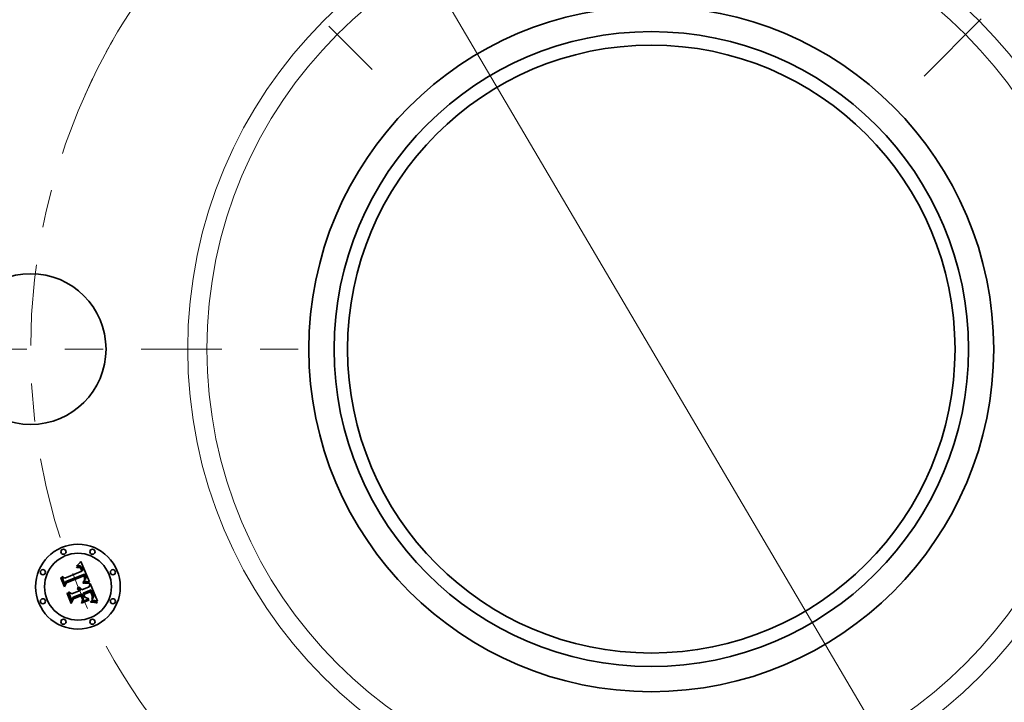
# Model space of a CAD drawing. Extents: x 0 to 10.8, y 0 to 8.3.
# Drawn here: x 1.8 to 4.4, y 4.8 to 6.6 of the extents above; entities that cross this region are included whole.
import ezdxf

# ---------------------------------------------------------------- set-up
doc = ezdxf.new("R2010")
doc.units = 0
doc.header["$MEASUREMENT"] = 0
doc.linetypes.add('DASHDOT', pattern=[18.5, 12, -3, 0.5, -3])
doc.layers.get('0').update_dxf_attribs({"lineweight": 13})

# ---------------------------------------------------------------- blocks, each defined once
blk = doc.blocks.new('BLOCK10')
at = {"color": 7, "lineweight": 13, "ltscale": 0.03937}
blk.add_line((-1.6154, 2.7398), (1.6154, -2.7398), dxfattribs=at)
for start, end in [(117.75918, 151.4179), (208.58211, 303.29051)]:
    blk.add_arc((0, 0), 3.625, start, end, dxfattribs=at)
blk = doc.blocks.new('BLOCK11')
at = {"color": 7, "linetype": 'DASHDOT', "lineweight": 13, "ltscale": 0.03937}
blk.add_line((-5.2584, 0), (-1.9916, 0), dxfattribs=at)
blk.add_arc((0, 0), 3.625, 154.18356, 205.81644, dxfattribs=at)
blk = doc.blocks.new('BLOCK12')
at = {"color": 7, "linetype": 'DASHDOT', "lineweight": 13, "ltscale": 0.03937}
blk.add_line((-3.4953, 3.4953), (-1.6312, 1.6312), dxfattribs=at)
blk.add_arc((0, 0), 3.625, 114.16633, 155.83366, dxfattribs=at)
blk = doc.blocks.new('BLOCK14')
at = {"color": 7, "linetype": 'DASHDOT', "lineweight": 13, "ltscale": 0.03937}
blk.add_line((3.5378, 3.5378), (1.5888, 1.5888), dxfattribs=at)
blk.add_arc((0, 0), 3.625, 23.21723, 66.78277, dxfattribs=at)

msp = doc.modelspace()

# ---------------------------------------------------------------- linework, layer by layer
at = {"color": 7, "lineweight": 35, "ltscale": 2.77873e-05}
msp.add_line((1.98, 5.1568), (1.9811, 5.1571), dxfattribs=at)
at = {"color": 7, "lineweight": 35, "ltscale": 3.16406e-05}
msp.add_line((1.9805, 5.1556), (1.98, 5.1568), dxfattribs=at)
at = {"color": 7, "lineweight": 35, "ltscale": 2.41979e-05}
msp.add_line((1.9814, 5.1559), (1.9805, 5.1556), dxfattribs=at)
at = {"color": 7, "lineweight": 35, "ltscale": 4.27545e-05}
msp.add_line((1.9806, 5.1597), (1.9814, 5.1612), dxfattribs=at)
at = {"color": 7, "lineweight": 35, "ltscale": 2.96041e-05}
msp.add_line((1.9817, 5.1601), (1.9806, 5.1597), dxfattribs=at)
at = {"color": 7, "lineweight": 35, "ltscale": 2.62038e-05}
msp.add_line((1.9811, 5.1571), (1.9821, 5.1573), dxfattribs=at)
at = {"color": 7, "lineweight": 35, "ltscale": 3.70533e-05}
msp.add_line((1.9814, 5.1612), (1.9825, 5.1621), dxfattribs=at)
at = {"color": 7, "lineweight": 35, "ltscale": 2.281e-05}
msp.add_line((1.9823, 5.1561), (1.9814, 5.1559), dxfattribs=at)
at = {"color": 7, "lineweight": 35, "ltscale": 2.79745e-05}
msp.add_line((1.9828, 5.1604), (1.9817, 5.1601), dxfattribs=at)
at = {"color": 7, "lineweight": 35, "ltscale": 2.46662e-05}
msp.add_line((1.9821, 5.1573), (1.9831, 5.1575), dxfattribs=at)
at = {"color": 7, "lineweight": 35, "ltscale": 2.14721e-05}
msp.add_line((1.9832, 5.1563), (1.9823, 5.1561), dxfattribs=at)
at = {"color": 7, "lineweight": 35, "ltscale": 3.81782e-05}
msp.add_line((1.9825, 5.1621), (1.9837, 5.1632), dxfattribs=at)
at = {"color": 7, "lineweight": 35, "ltscale": 2.64005e-05}
msp.add_line((1.9838, 5.1606), (1.9828, 5.1604), dxfattribs=at)
at = {"color": 7, "lineweight": 35, "ltscale": 2.32045e-05}
msp.add_line((1.9831, 5.1575), (1.984, 5.1576), dxfattribs=at)
at = {"color": 7, "lineweight": 35, "ltscale": 2.01981e-05}
msp.add_line((1.984, 5.1564), (1.9832, 5.1563), dxfattribs=at)
at = {"color": 7, "lineweight": 35, "ltscale": 3.93083e-05}
msp.add_line((1.9837, 5.1632), (1.9848, 5.1643), dxfattribs=at)
at = {"color": 7, "lineweight": 35, "ltscale": 2.49345e-05}
msp.add_line((1.9848, 5.1607), (1.9838, 5.1606), dxfattribs=at)
at = {"color": 7, "lineweight": 35, "ltscale": 2.18203e-05}
msp.add_line((1.984, 5.1576), (1.9849, 5.1577), dxfattribs=at)
at = {"color": 7, "lineweight": 35, "ltscale": 1.90089e-05}
msp.add_line((1.9847, 5.1565), (1.984, 5.1564), dxfattribs=at)
at = {"color": 7, "lineweight": 35, "ltscale": 3.47515e-05}
msp.add_line((1.9861, 5.1564), (1.9847, 5.1565), dxfattribs=at)
at = {"color": 7, "lineweight": 35, "ltscale": 4.04598e-05}
msp.add_line((1.9848, 5.1643), (1.9859, 5.1654), dxfattribs=at)
at = {"color": 7, "lineweight": 35, "ltscale": 2.35583e-05}
msp.add_line((1.9857, 5.1608), (1.9848, 5.1607), dxfattribs=at)
at = {"color": 7, "lineweight": 35, "ltscale": 2.05201e-05}
msp.add_line((1.9849, 5.1577), (1.9857, 5.1577), dxfattribs=at)
at = {"color": 7, "lineweight": 35, "ltscale": 2.23019e-05}
msp.add_line((1.9866, 5.1608), (1.9857, 5.1608), dxfattribs=at)
at = {"color": 7, "lineweight": 35, "ltscale": 1.93353e-05}
msp.add_line((1.9857, 5.1577), (1.9865, 5.1576), dxfattribs=at)
at = {"color": 7, "lineweight": 35, "ltscale": 4.16256e-05}
msp.add_line((1.9859, 5.1654), (1.9871, 5.1666), dxfattribs=at)
at = {"color": 7, "lineweight": 35, "ltscale": 3.12166e-05}
msp.add_line((1.9873, 5.1562), (1.9861, 5.1564), dxfattribs=at)
at = {"color": 7, "lineweight": 35, "ltscale": 1.83078e-05}
msp.add_line((1.9865, 5.1576), (1.9872, 5.1575), dxfattribs=at)
at = {"color": 7, "lineweight": 35, "ltscale": 2.12214e-05}
msp.add_line((1.9875, 5.1608), (1.9866, 5.1608), dxfattribs=at)
at = {"color": 7, "lineweight": 35, "ltscale": 4.28198e-05}
msp.add_line((1.9871, 5.1666), (1.9882, 5.1679), dxfattribs=at)
at = {"color": 7, "lineweight": 35, "ltscale": 1.74098e-05}
msp.add_line((1.9872, 5.1575), (1.9879, 5.1573), dxfattribs=at)
at = {"color": 7, "lineweight": 35, "ltscale": 2.93134e-05}
msp.add_line((1.9884, 5.1557), (1.9873, 5.1562), dxfattribs=at)
at = {"color": 7, "lineweight": 35, "ltscale": 2.02737e-05}
msp.add_line((1.9883, 5.1606), (1.9875, 5.1608), dxfattribs=at)
at = {"color": 7, "lineweight": 35, "ltscale": 3.33376e-05}
msp.add_line((1.9879, 5.1573), (1.9891, 5.1568), dxfattribs=at)
at = {"color": 7, "lineweight": 35, "ltscale": 4.40106e-05}
msp.add_line((1.9882, 5.1679), (1.9894, 5.1692), dxfattribs=at)
at = {"color": 7, "lineweight": 35, "ltscale": 1.95513e-05}
msp.add_line((1.989, 5.1604), (1.9883, 5.1606), dxfattribs=at)
at = {"color": 7, "lineweight": 35, "ltscale": 3.1243e-05}
msp.add_line((1.9894, 5.1549), (1.9884, 5.1557), dxfattribs=at)
at = {"color": 7, "lineweight": 35, "ltscale": 1.90346e-05}
msp.add_line((1.9897, 5.1602), (1.989, 5.1604), dxfattribs=at)
at = {"color": 7, "lineweight": 35, "ltscale": 1.7247e-05}
msp.add_line((1.9891, 5.1568), (1.9896, 5.1564), dxfattribs=at)
at = {"color": 7, "lineweight": 35, "ltscale": 4.52049e-05}
msp.add_line((1.9894, 5.1692), (1.9906, 5.1706), dxfattribs=at)
at = {"color": 7, "lineweight": 35, "ltscale": 1.69e-05}
msp.add_line((1.9899, 5.1544), (1.9894, 5.1549), dxfattribs=at)
at = {"color": 7, "lineweight": 35, "ltscale": 1.80556e-05}
msp.add_line((1.9896, 5.1564), (1.9902, 5.1559), dxfattribs=at)
at = {"color": 7, "lineweight": 35, "ltscale": 1.90981e-05}
msp.add_line((1.9904, 5.1598), (1.9897, 5.1602), dxfattribs=at)
at = {"color": 7, "lineweight": 35, "ltscale": 1.79482e-05}
msp.add_line((1.9903, 5.1539), (1.9899, 5.1544), dxfattribs=at)
at = {"color": 7, "lineweight": 35, "ltscale": 1.89818e-05}
msp.add_line((1.9902, 5.1559), (1.9907, 5.1554), dxfattribs=at)
at = {"color": 7, "lineweight": 35, "ltscale": 1.90693e-05}
msp.add_line((1.9908, 5.1533), (1.9903, 5.1539), dxfattribs=at)
at = {"color": 7, "lineweight": 35, "ltscale": 1.97512e-05}
msp.add_line((1.991, 5.1594), (1.9904, 5.1598), dxfattribs=at)
at = {"color": 7, "lineweight": 35, "ltscale": 4.64018e-05}
msp.add_line((1.9906, 5.1706), (1.9918, 5.172), dxfattribs=at)
at = {"color": 7, "lineweight": 35, "ltscale": 2.0071e-05}
msp.add_line((1.9907, 5.1554), (1.9913, 5.1548), dxfattribs=at)
at = {"color": 7, "lineweight": 35, "ltscale": 2.02939e-05}
msp.add_line((1.9912, 5.1526), (1.9908, 5.1533), dxfattribs=at)
at = {"color": 7, "lineweight": 35, "ltscale": 2.06217e-05}
msp.add_line((1.9917, 5.1588), (1.991, 5.1594), dxfattribs=at)
at = {"color": 7, "lineweight": 35, "ltscale": 2.15892e-05}
msp.add_line((1.9916, 5.1518), (1.9912, 5.1526), dxfattribs=at)
at = {"color": 7, "lineweight": 35, "ltscale": 2.12951e-05}
msp.add_line((1.9913, 5.1548), (1.9918, 5.1541), dxfattribs=at)
at = {"color": 7, "lineweight": 35, "ltscale": 2.29464e-05}
msp.add_line((1.992, 5.151), (1.9916, 5.1518), dxfattribs=at)
at = {"color": 7, "lineweight": 35, "ltscale": 2.16519e-05}
msp.add_line((1.9923, 5.1582), (1.9917, 5.1588), dxfattribs=at)
at = {"color": 7, "lineweight": 35, "ltscale": 0.001458}
msp.add_line((1.9918, 5.172), (2.0146, 5.1183), dxfattribs=at)
at = {"color": 7, "lineweight": 35, "ltscale": 2.25998e-05}
msp.add_line((1.9918, 5.1541), (1.9922, 5.1533), dxfattribs=at)
at = {"color": 7, "lineweight": 35, "ltscale": 2.4339e-05}
msp.add_line((1.9924, 5.1501), (1.992, 5.151), dxfattribs=at)
at = {"color": 7, "lineweight": 35, "ltscale": 2.39748e-05}
msp.add_line((1.9922, 5.1533), (1.9927, 5.1525), dxfattribs=at)
at = {"color": 7, "lineweight": 35, "ltscale": 2.28618e-05}
msp.add_line((1.9929, 5.1575), (1.9923, 5.1582), dxfattribs=at)
at = {"color": 7, "lineweight": 35, "ltscale": 8.63919e-05}
msp.add_line((1.9937, 5.1469), (1.9924, 5.1501), dxfattribs=at)
at = {"color": 7, "lineweight": 35, "ltscale": 2.54518e-05}
msp.add_line((1.9927, 5.1525), (1.9932, 5.1516), dxfattribs=at)
at = {"color": 7, "lineweight": 35, "ltscale": 2.41969e-05}
msp.add_line((1.9935, 5.1567), (1.9929, 5.1575), dxfattribs=at)
at = {"color": 7, "lineweight": 35, "ltscale": 2.69551e-05}
msp.add_line((1.9932, 5.1516), (1.9936, 5.1506), dxfattribs=at)
at = {"color": 7, "lineweight": 35, "ltscale": 2.56712e-05}
msp.add_line((1.994, 5.1559), (1.9935, 5.1567), dxfattribs=at)
at = {"color": 7, "lineweight": 35, "ltscale": 7.30114e-05}
msp.add_line((1.9936, 5.1506), (1.9947, 5.1479), dxfattribs=at)
at = {"color": 7, "lineweight": 35, "ltscale": 2.71897e-05}
msp.add_line((1.9945, 5.1549), (1.994, 5.1559), dxfattribs=at)
at = {"color": 7, "lineweight": 35, "ltscale": 2.8835e-05}
msp.add_line((1.995, 5.1539), (1.9945, 5.1549), dxfattribs=at)
at = {"color": 7, "lineweight": 35, "ltscale": 3.05167e-05}
msp.add_line((1.9955, 5.1528), (1.995, 5.1539), dxfattribs=at)
at = {"color": 7, "lineweight": 35, "ltscale": 2.26312e-05}
msp.add_line((1.9959, 5.1519), (1.9955, 5.1528), dxfattribs=at)
at = {"color": 7, "lineweight": 35, "ltscale": 2.31354e-05}
msp.add_line((1.9962, 5.1511), (1.9959, 5.1519), dxfattribs=at)
at = {"color": 7, "lineweight": 35, "ltscale": 2.36537e-05}
msp.add_line((1.9965, 5.1502), (1.9962, 5.1511), dxfattribs=at)
at = {"color": 7, "lineweight": 35, "ltscale": 2.41839e-05}
msp.add_line((1.9968, 5.1492), (1.9965, 5.1502), dxfattribs=at)
at = {"color": 7, "lineweight": 35, "ltscale": 4.31653e-05}
msp.add_line((1.9387, 5.1279), (1.9394, 5.1295), dxfattribs=at)
at = {"color": 7, "lineweight": 35, "ltscale": 0.000621776}
msp.add_line((1.9482, 5.105), (1.9387, 5.1279), dxfattribs=at)
at = {"color": 7, "lineweight": 35, "ltscale": 0.000582846}
msp.add_line((1.9394, 5.1295), (1.9484, 5.1079), dxfattribs=at)
at = {"color": 7, "lineweight": 35, "ltscale": 0.000556065}
msp.add_line((1.9496, 5.1119), (1.9411, 5.1325), dxfattribs=at)
at = {"color": 7, "lineweight": 35, "ltscale": 0.000222002}
msp.add_line((1.9411, 5.1325), (1.949, 5.1284), dxfattribs=at)
at = {"color": 7, "lineweight": 35, "ltscale": 0.001211}
msp.add_line((1.949, 5.1284), (1.9937, 5.1469), dxfattribs=at)
at = {"color": 7, "lineweight": 35, "ltscale": 0.001319}
msp.add_line((2.0013, 5.1389), (1.9523, 5.1193), dxfattribs=at)
at = {"color": 7, "lineweight": 35, "ltscale": 0.001268}
msp.add_line((1.9527, 5.1168), (1.9996, 5.1362), dxfattribs=at)
at = {"color": 7, "lineweight": 35, "ltscale": 0.001224}
msp.add_line((1.9989, 5.1343), (1.9537, 5.1156), dxfattribs=at)
at = {"color": 7, "lineweight": 35, "ltscale": 6.11027e-05}
msp.add_line((1.9947, 5.1479), (1.9971, 5.1483), dxfattribs=at)
at = {"color": 7, "lineweight": 35, "ltscale": 2.47106e-05}
msp.add_line((1.9971, 5.1483), (1.9968, 5.1492), dxfattribs=at)
at = {"color": 7, "lineweight": 35, "ltscale": 1.79622e-05}
msp.add_line((1.9992, 5.1337), (1.9989, 5.1343), dxfattribs=at)
at = {"color": 7, "lineweight": 35, "ltscale": 1.74762e-05}
msp.add_line((1.9995, 5.133), (1.9992, 5.1337), dxfattribs=at)
at = {"color": 7, "lineweight": 35, "ltscale": 1.70133e-05}
msp.add_line((1.9998, 5.1324), (1.9995, 5.133), dxfattribs=at)
at = {"color": 7, "lineweight": 35, "ltscale": 6.57225e-05}
msp.add_line((1.9996, 5.1362), (2.0007, 5.1338), dxfattribs=at)
at = {"color": 7, "lineweight": 35, "ltscale": 2.47462e-05}
msp.add_line((2.0002, 5.1315), (1.9998, 5.1324), dxfattribs=at)
at = {"color": 7, "lineweight": 35, "ltscale": 2.42013e-05}
msp.add_line((2.0005, 5.1306), (2.0002, 5.1315), dxfattribs=at)
at = {"color": 7, "lineweight": 35, "ltscale": 2.36688e-05}
msp.add_line((2.0007, 5.1297), (2.0005, 5.1306), dxfattribs=at)
at = {"color": 7, "lineweight": 35, "ltscale": 2.29171e-05}
msp.add_line((2.0007, 5.1338), (2.001, 5.133), dxfattribs=at)
at = {"color": 7, "lineweight": 35, "ltscale": 2.32411e-05}
msp.add_line((2.0009, 5.1287), (2.0007, 5.1297), dxfattribs=at)
at = {"color": 7, "lineweight": 35, "ltscale": 2.28911e-05}
msp.add_line((2.001, 5.1278), (2.0009, 5.1287), dxfattribs=at)
at = {"color": 7, "lineweight": 35, "ltscale": 2.22844e-05}
msp.add_line((2.0009, 5.1234), (2.001, 5.1243), dxfattribs=at)
at = {"color": 7, "lineweight": 35, "ltscale": 2.15566e-05}
msp.add_line((2.001, 5.133), (2.0013, 5.1322), dxfattribs=at)
at = {"color": 7, "lineweight": 35, "ltscale": 2.2594e-05}
msp.add_line((2.0011, 5.1269), (2.001, 5.1278), dxfattribs=at)
at = {"color": 7, "lineweight": 35, "ltscale": 2.22447e-05}
msp.add_line((2.001, 5.1243), (2.0011, 5.1252), dxfattribs=at)
at = {"color": 7, "lineweight": 35, "ltscale": 2.24033e-05}
msp.add_line((2.0012, 5.126), (2.0011, 5.1269), dxfattribs=at)
at = {"color": 7, "lineweight": 35, "ltscale": 2.22743e-05}
msp.add_line((2.0011, 5.1252), (2.0012, 5.126), dxfattribs=at)
at = {"color": 7, "lineweight": 35, "ltscale": 2.31002e-05}
msp.add_line((2.0018, 5.1245), (2.0012, 5.1238), dxfattribs=at)
at = {"color": 7, "lineweight": 35, "ltscale": 2.19739e-05}
msp.add_line((2.0017, 5.1381), (2.0013, 5.1389), dxfattribs=at)
at = {"color": 7, "lineweight": 35, "ltscale": 2.01878e-05}
msp.add_line((2.0013, 5.1322), (2.0016, 5.1314), dxfattribs=at)
at = {"color": 7, "lineweight": 35, "ltscale": 1.88279e-05}
msp.add_line((2.0016, 5.1314), (2.0018, 5.1307), dxfattribs=at)
at = {"color": 7, "lineweight": 35, "ltscale": 2.19464e-05}
msp.add_line((2.0021, 5.1374), (2.0017, 5.1381), dxfattribs=at)
at = {"color": 7, "lineweight": 35, "ltscale": 1.7515e-05}
msp.add_line((2.0018, 5.1307), (2.002, 5.13), dxfattribs=at)
at = {"color": 7, "lineweight": 35, "ltscale": 2.17928e-05}
msp.add_line((2.0021, 5.1253), (2.0018, 5.1245), dxfattribs=at)
at = {"color": 7, "lineweight": 35, "ltscale": 3.10437e-05}
msp.add_line((2.002, 5.13), (2.0023, 5.1288), dxfattribs=at)
at = {"color": 7, "lineweight": 35, "ltscale": 2.19249e-05}
msp.add_line((2.0024, 5.1366), (2.0021, 5.1374), dxfattribs=at)
at = {"color": 7, "lineweight": 35, "ltscale": 2.09992e-05}
msp.add_line((2.0024, 5.1261), (2.0021, 5.1253), dxfattribs=at)
at = {"color": 7, "lineweight": 35, "ltscale": 2.5925e-05}
msp.add_line((2.0023, 5.1288), (2.0025, 5.1278), dxfattribs=at)
at = {"color": 7, "lineweight": 35, "ltscale": 2.10883e-05}
msp.add_line((2.0023, 5.1235), (2.0028, 5.1242), dxfattribs=at)
at = {"color": 7, "lineweight": 35, "ltscale": 2.19117e-05}
msp.add_line((2.0028, 5.1358), (2.0024, 5.1366), dxfattribs=at)
at = {"color": 7, "lineweight": 35, "ltscale": 2.07773e-05}
msp.add_line((2.0025, 5.1269), (2.0024, 5.1261), dxfattribs=at)
at = {"color": 7, "lineweight": 35, "ltscale": 2.1596e-05}
msp.add_line((2.0025, 5.1278), (2.0025, 5.1269), dxfattribs=at)
at = {"color": 7, "lineweight": 35, "ltscale": 2.19047e-05}
msp.add_line((2.0031, 5.135), (2.0028, 5.1358), dxfattribs=at)
at = {"color": 7, "lineweight": 35, "ltscale": 1.99293e-05}
msp.add_line((2.0028, 5.1242), (2.0033, 5.1248), dxfattribs=at)
at = {"color": 7, "lineweight": 35, "ltscale": 2.60775e-05}
msp.add_line((2.0035, 5.134), (2.0031, 5.135), dxfattribs=at)
at = {"color": 7, "lineweight": 35, "ltscale": 1.89017e-05}
msp.add_line((2.0033, 5.1248), (2.0037, 5.1255), dxfattribs=at)
at = {"color": 7, "lineweight": 35, "ltscale": 2.47581e-05}
msp.add_line((2.0038, 5.133), (2.0035, 5.134), dxfattribs=at)
at = {"color": 7, "lineweight": 35, "ltscale": 1.79647e-05}
msp.add_line((2.0037, 5.1255), (2.004, 5.1261), dxfattribs=at)
at = {"color": 7, "lineweight": 35, "ltscale": 2.34899e-05}
msp.add_line((2.0041, 5.1321), (2.0038, 5.133), dxfattribs=at)
at = {"color": 7, "lineweight": 35, "ltscale": 1.71905e-05}
msp.add_line((2.004, 5.1261), (2.0042, 5.1268), dxfattribs=at)
at = {"color": 7, "lineweight": 35, "ltscale": 2.22717e-05}
msp.add_line((2.0043, 5.1313), (2.0041, 5.1321), dxfattribs=at)
at = {"color": 7, "lineweight": 35, "ltscale": 1.70676e-05}
msp.add_line((2.0042, 5.1268), (2.0044, 5.1274), dxfattribs=at)
at = {"color": 7, "lineweight": 35, "ltscale": 2.11456e-05}
msp.add_line((2.0044, 5.1304), (2.0043, 5.1313), dxfattribs=at)
at = {"color": 7, "lineweight": 35, "ltscale": 2.00865e-05}
msp.add_line((2.0045, 5.1296), (2.0044, 5.1304), dxfattribs=at)
at = {"color": 7, "lineweight": 35, "ltscale": 1.76161e-05}
msp.add_line((2.0044, 5.1274), (2.0045, 5.1281), dxfattribs=at)
at = {"color": 7, "lineweight": 35, "ltscale": 1.9144e-05}
msp.add_line((2.0045, 5.1289), (2.0045, 5.1296), dxfattribs=at)
at = {"color": 7, "lineweight": 35, "ltscale": 1.83092e-05}
msp.add_line((2.0045, 5.1281), (2.0045, 5.1289), dxfattribs=at)
at = {"color": 7, "lineweight": 35, "ltscale": 0.000299602}
msp.add_line((1.9537, 5.1156), (1.9482, 5.105), dxfattribs=at)
at = {"color": 7, "lineweight": 35, "ltscale": 0.000247483}
msp.add_line((1.9484, 5.1079), (1.9527, 5.1168), dxfattribs=at)
at = {"color": 7, "lineweight": 35, "ltscale": 0.000195463}
msp.add_line((1.9523, 5.1193), (1.9496, 5.1119), dxfattribs=at)
at = {"color": 7, "lineweight": 35, "ltscale": 3.4456e-05}
msp.add_line((1.9818, 5.0999), (1.9824, 5.1011), dxfattribs=at)
at = {"color": 7, "lineweight": 35, "ltscale": 1.96521e-05}
msp.add_line((1.9825, 5.0995), (1.9818, 5.0999), dxfattribs=at)
at = {"color": 7, "lineweight": 35, "ltscale": 2.07749e-05}
msp.add_line((1.9824, 5.1011), (1.9831, 5.1008), dxfattribs=at)
at = {"color": 7, "lineweight": 35, "ltscale": 1.90519e-05}
msp.add_line((1.9832, 5.0992), (1.9825, 5.0995), dxfattribs=at)
at = {"color": 7, "lineweight": 35, "ltscale": 2.03956e-05}
msp.add_line((1.9831, 5.1008), (1.9839, 5.1004), dxfattribs=at)
at = {"color": 7, "lineweight": 35, "ltscale": 1.8579e-05}
msp.add_line((1.9838, 5.0988), (1.9832, 5.0992), dxfattribs=at)
at = {"color": 7, "lineweight": 35, "ltscale": 2.12567e-05}
msp.add_line((1.9834, 5.1035), (1.9839, 5.1041), dxfattribs=at)
at = {"color": 7, "lineweight": 35, "ltscale": 2.43356e-05}
msp.add_line((1.9843, 5.1031), (1.9834, 5.1035), dxfattribs=at)
at = {"color": 7, "lineweight": 35, "ltscale": 1.82252e-05}
msp.add_line((1.9844, 5.0983), (1.9838, 5.0988), dxfattribs=at)
at = {"color": 7, "lineweight": 35, "ltscale": 3.26025e-05}
msp.add_line((1.9839, 5.1041), (1.9852, 5.1041), dxfattribs=at)
at = {"color": 7, "lineweight": 35, "ltscale": 2.01484e-05}
msp.add_line((1.9839, 5.1004), (1.9846, 5.1), dxfattribs=at)
at = {"color": 7, "lineweight": 35, "ltscale": 2.35032e-05}
msp.add_line((1.9851, 5.1027), (1.9843, 5.1031), dxfattribs=at)
at = {"color": 7, "lineweight": 35, "ltscale": 1.79485e-05}
msp.add_line((1.9849, 5.0979), (1.9844, 5.0983), dxfattribs=at)
at = {"color": 7, "lineweight": 35, "ltscale": 2.01007e-05}
msp.add_line((1.9846, 5.1), (1.9852, 5.0995), dxfattribs=at)
at = {"color": 7, "lineweight": 35, "ltscale": 2.27827e-05}
msp.add_line((1.9859, 5.1023), (1.9851, 5.1027), dxfattribs=at)
at = {"color": 7, "lineweight": 35, "ltscale": 3.11118e-05}
msp.add_line((1.9852, 5.1041), (1.9865, 5.104), dxfattribs=at)
at = {"color": 7, "lineweight": 35, "ltscale": 2.01791e-05}
msp.add_line((1.9852, 5.0995), (1.9858, 5.099), dxfattribs=at)
at = {"color": 7, "lineweight": 35, "ltscale": 2.04308e-05}
msp.add_line((1.9858, 5.099), (1.9863, 5.0984), dxfattribs=at)
at = {"color": 7, "lineweight": 35, "ltscale": 2.22059e-05}
msp.add_line((1.9866, 5.1018), (1.9859, 5.1023), dxfattribs=at)
at = {"color": 7, "lineweight": 35, "ltscale": 2.08567e-05}
msp.add_line((1.9863, 5.0984), (1.9869, 5.0977), dxfattribs=at)
at = {"color": 7, "lineweight": 35, "ltscale": 3.00922e-05}
msp.add_line((1.9865, 5.104), (1.9877, 5.1037), dxfattribs=at)
at = {"color": 7, "lineweight": 35, "ltscale": 2.17998e-05}
msp.add_line((1.9873, 5.1012), (1.9866, 5.1018), dxfattribs=at)
at = {"color": 7, "lineweight": 35, "ltscale": 2.15715e-05}
msp.add_line((1.9879, 5.1006), (1.9873, 5.1012), dxfattribs=at)
at = {"color": 7, "lineweight": 35, "ltscale": 2.95378e-05}
msp.add_line((1.9877, 5.1037), (1.9888, 5.1033), dxfattribs=at)
at = {"color": 7, "lineweight": 35, "ltscale": 2.14977e-05}
msp.add_line((1.9885, 5.0999), (1.9879, 5.1006), dxfattribs=at)
at = {"color": 7, "lineweight": 35, "ltscale": 2.16111e-05}
msp.add_line((1.989, 5.0992), (1.9885, 5.0999), dxfattribs=at)
at = {"color": 7, "lineweight": 35, "ltscale": 2.94824e-05}
msp.add_line((1.9888, 5.1033), (1.9898, 5.1027), dxfattribs=at)
at = {"color": 7, "lineweight": 35, "ltscale": 2.18937e-05}
msp.add_line((1.9894, 5.0985), (1.989, 5.0992), dxfattribs=at)
at = {"color": 7, "lineweight": 35, "ltscale": 2.23618e-05}
msp.add_line((1.9898, 5.0976), (1.9894, 5.0985), dxfattribs=at)
at = {"color": 7, "lineweight": 35, "ltscale": 2.99258e-05}
msp.add_line((1.9898, 5.1027), (1.9908, 5.102), dxfattribs=at)
at = {"color": 7, "lineweight": 35, "ltscale": 3.08876e-05}
msp.add_line((1.9908, 5.102), (1.9917, 5.1012), dxfattribs=at)
at = {"color": 7, "lineweight": 35, "ltscale": 3.22958e-05}
msp.add_line((1.9917, 5.1012), (1.9925, 5.1002), dxfattribs=at)
at = {"color": 7, "lineweight": 35, "ltscale": 3.40558e-05}
msp.add_line((1.9925, 5.1002), (1.9933, 5.0991), dxfattribs=at)
at = {"color": 7, "lineweight": 35, "ltscale": 3.61897e-05}
msp.add_line((1.9933, 5.0991), (1.994, 5.0978), dxfattribs=at)
at = {"color": 7, "lineweight": 35, "ltscale": 0.000513489}
msp.add_line((1.994, 5.0978), (2.013, 5.1057), dxfattribs=at)
at = {"color": 7, "lineweight": 35, "ltscale": 6.35703e-05}
msp.add_line((1.997, 5.1167), (1.9995, 5.1168), dxfattribs=at)
at = {"color": 7, "lineweight": 35, "ltscale": 3.34824e-05}
msp.add_line((1.9971, 5.1154), (1.997, 5.1167), dxfattribs=at)
at = {"color": 7, "lineweight": 35, "ltscale": 5.16233e-05}
msp.add_line((1.9991, 5.1154), (1.9971, 5.1154), dxfattribs=at)
at = {"color": 7, "lineweight": 35, "ltscale": 2.58098e-05}
msp.add_line((1.9982, 5.1192), (1.9986, 5.1201), dxfattribs=at)
at = {"color": 7, "lineweight": 35, "ltscale": 2.41378e-05}
msp.add_line((1.9992, 5.1193), (1.9982, 5.1192), dxfattribs=at)
at = {"color": 7, "lineweight": 35, "ltscale": 2.78706e-05}
msp.add_line((1.9986, 5.1201), (1.9995, 5.1208), dxfattribs=at)
at = {"color": 7, "lineweight": 35, "ltscale": 4.89376e-05}
msp.add_line((2.0011, 5.1155), (1.9991, 5.1154), dxfattribs=at)
at = {"color": 7, "lineweight": 35, "ltscale": 2.3416e-05}
msp.add_line((2.0001, 5.1193), (1.9992, 5.1193), dxfattribs=at)
at = {"color": 7, "lineweight": 35, "ltscale": 2.64234e-05}
msp.add_line((1.9995, 5.1208), (2.0003, 5.1215), dxfattribs=at)
at = {"color": 7, "lineweight": 35, "ltscale": 4.91277e-05}
msp.add_line((1.9995, 5.1168), (2.0015, 5.1169), dxfattribs=at)
at = {"color": 7, "lineweight": 35, "ltscale": 2.27266e-05}
msp.add_line((2.001, 5.1194), (2.0001, 5.1193), dxfattribs=at)
at = {"color": 7, "lineweight": 35, "ltscale": 2.49938e-05}
msp.add_line((2.0003, 5.1215), (2.0011, 5.1222), dxfattribs=at)
at = {"color": 7, "lineweight": 35, "ltscale": 1.21889e-05}
msp.add_line((2.0012, 5.1238), (2.0009, 5.1234), dxfattribs=at)
at = {"color": 7, "lineweight": 35, "ltscale": 2.20378e-05}
msp.add_line((2.0019, 5.1194), (2.001, 5.1194), dxfattribs=at)
at = {"color": 7, "lineweight": 35, "ltscale": 2.36277e-05}
msp.add_line((2.0011, 5.1222), (2.0017, 5.1228), dxfattribs=at)
at = {"color": 7, "lineweight": 35, "ltscale": 4.62617e-05}
msp.add_line((2.0029, 5.1154), (2.0011, 5.1155), dxfattribs=at)
at = {"color": 7, "lineweight": 35, "ltscale": 4.62402e-05}
msp.add_line((2.0015, 5.1169), (2.0033, 5.1169), dxfattribs=at)
at = {"color": 7, "lineweight": 35, "ltscale": 2.23021e-05}
msp.add_line((2.0017, 5.1228), (2.0023, 5.1235), dxfattribs=at)
at = {"color": 7, "lineweight": 35, "ltscale": 2.13557e-05}
msp.add_line((2.0028, 5.1194), (2.0019, 5.1194), dxfattribs=at)
at = {"color": 7, "lineweight": 35, "ltscale": 2.0681e-05}
msp.add_line((2.0036, 5.1194), (2.0028, 5.1194), dxfattribs=at)
at = {"color": 7, "lineweight": 35, "ltscale": 4.3603e-05}
msp.add_line((2.0047, 5.1154), (2.0029, 5.1154), dxfattribs=at)
at = {"color": 7, "lineweight": 35, "ltscale": 4.33644e-05}
msp.add_line((2.0033, 5.1169), (2.0051, 5.1168), dxfattribs=at)
at = {"color": 7, "lineweight": 35, "ltscale": 1.99988e-05}
msp.add_line((2.0044, 5.1194), (2.0036, 5.1194), dxfattribs=at)
at = {"color": 7, "lineweight": 35, "ltscale": 1.93483e-05}
msp.add_line((2.0052, 5.1193), (2.0044, 5.1194), dxfattribs=at)
at = {"color": 7, "lineweight": 35, "ltscale": 4.09765e-05}
msp.add_line((2.0063, 5.1153), (2.0047, 5.1154), dxfattribs=at)
at = {"color": 7, "lineweight": 35, "ltscale": 4.0533e-05}
msp.add_line((2.0051, 5.1168), (2.0067, 5.1167), dxfattribs=at)
at = {"color": 7, "lineweight": 35, "ltscale": 1.87008e-05}
msp.add_line((2.0059, 5.1193), (2.0052, 5.1193), dxfattribs=at)
at = {"color": 7, "lineweight": 35, "ltscale": 1.80792e-05}
msp.add_line((2.0066, 5.1192), (2.0059, 5.1193), dxfattribs=at)
at = {"color": 7, "lineweight": 35, "ltscale": 3.83701e-05}
msp.add_line((2.0079, 5.1152), (2.0063, 5.1153), dxfattribs=at)
at = {"color": 7, "lineweight": 35, "ltscale": 0.000179785}
msp.add_line((2.0138, 5.1184), (2.0066, 5.1192), dxfattribs=at)
at = {"color": 7, "lineweight": 35, "ltscale": 3.77224e-05}
msp.add_line((2.0067, 5.1167), (2.0082, 5.1166), dxfattribs=at)
at = {"color": 7, "lineweight": 35, "ltscale": 3.58131e-05}
msp.add_line((2.0093, 5.115), (2.0079, 5.1152), dxfattribs=at)
at = {"color": 7, "lineweight": 35, "ltscale": 3.49716e-05}
msp.add_line((2.0082, 5.1166), (2.0096, 5.1164), dxfattribs=at)
at = {"color": 7, "lineweight": 35, "ltscale": 3.32672e-05}
msp.add_line((2.0106, 5.1148), (2.0093, 5.115), dxfattribs=at)
at = {"color": 7, "lineweight": 35, "ltscale": 3.22851e-05}
msp.add_line((2.0096, 5.1164), (2.0109, 5.1162), dxfattribs=at)
at = {"color": 7, "lineweight": 35, "ltscale": 3.07963e-05}
msp.add_line((2.0118, 5.1146), (2.0106, 5.1148), dxfattribs=at)
at = {"color": 7, "lineweight": 35, "ltscale": 2.96564e-05}
msp.add_line((2.0109, 5.1162), (2.012, 5.116), dxfattribs=at)
at = {"color": 7, "lineweight": 35, "ltscale": 2.83912e-05}
msp.add_line((2.0129, 5.1143), (2.0118, 5.1146), dxfattribs=at)
at = {"color": 7, "lineweight": 35, "ltscale": 2.71082e-05}
msp.add_line((2.012, 5.116), (2.0131, 5.1157), dxfattribs=at)
at = {"color": 7, "lineweight": 35, "ltscale": 3.48512e-05}
msp.add_line((2.0131, 5.1157), (2.0129, 5.1143), dxfattribs=at)
at = {"color": 7, "lineweight": 35, "ltscale": 0.000227216}
msp.add_line((2.013, 5.1057), (2.0163, 5.1142), dxfattribs=at)
at = {"color": 7, "lineweight": 35, "ltscale": 1.96031e-05}
msp.add_line((2.0146, 5.1183), (2.0138, 5.1184), dxfattribs=at)
at = {"color": 7, "lineweight": 35, "ltscale": 0.001263}
msp.add_line((2.0163, 5.1142), (2.0356, 5.0675), dxfattribs=at)
at = {"color": 7, "lineweight": 35, "ltscale": 4.47681e-05}
msp.add_line((1.9552, 5.0879), (1.956, 5.0896), dxfattribs=at)
at = {"color": 7, "lineweight": 35, "ltscale": 0.000704531}
msp.add_line((1.966, 5.0619), (1.9552, 5.0879), dxfattribs=at)
at = {"color": 7, "lineweight": 35, "ltscale": 0.000666799}
msp.add_line((1.956, 5.0896), (1.9662, 5.0649), dxfattribs=at)
at = {"color": 7, "lineweight": 35, "ltscale": 0.000597443}
msp.add_line((1.9678, 5.0697), (1.9587, 5.0918), dxfattribs=at)
at = {"color": 7, "lineweight": 35, "ltscale": 0.000253679}
msp.add_line((1.9587, 5.0918), (1.9676, 5.0869), dxfattribs=at)
at = {"color": 7, "lineweight": 35, "ltscale": 0.000340933}
msp.add_line((1.9725, 5.0739), (1.966, 5.0619), dxfattribs=at)
at = {"color": 7, "lineweight": 35, "ltscale": 0.000280297}
msp.add_line((1.9662, 5.0649), (1.9715, 5.0748), dxfattribs=at)
at = {"color": 7, "lineweight": 35, "ltscale": 0.000523226}
msp.add_line((1.9676, 5.0869), (1.9869, 5.0949), dxfattribs=at)
at = {"color": 7, "lineweight": 35, "ltscale": 0.000221985}
msp.add_line((1.9713, 5.0779), (1.9678, 5.0697), dxfattribs=at)
at = {"color": 7, "lineweight": 35, "ltscale": 0.000613271}
msp.add_line((1.994, 5.0873), (1.9713, 5.0779), dxfattribs=at)
at = {"color": 7, "lineweight": 35, "ltscale": 0.000568249}
msp.add_line((1.9715, 5.0748), (1.9925, 5.0835), dxfattribs=at)
at = {"color": 7, "lineweight": 35, "ltscale": 0.000520779}
msp.add_line((1.9918, 5.0818), (1.9725, 5.0739), dxfattribs=at)
at = {"color": 7, "lineweight": 35, "ltscale": 1.78233e-05}
msp.add_line((1.9854, 5.0973), (1.9849, 5.0979), dxfattribs=at)
at = {"color": 7, "lineweight": 35, "ltscale": 1.78275e-05}
msp.add_line((1.9858, 5.0968), (1.9854, 5.0973), dxfattribs=at)
at = {"color": 7, "lineweight": 35, "ltscale": 1.7934e-05}
msp.add_line((1.9862, 5.0962), (1.9858, 5.0968), dxfattribs=at)
at = {"color": 7, "lineweight": 35, "ltscale": 1.81623e-05}
msp.add_line((1.9866, 5.0956), (1.9862, 5.0962), dxfattribs=at)
at = {"color": 7, "lineweight": 35, "ltscale": 1.85254e-05}
msp.add_line((1.9869, 5.0949), (1.9866, 5.0956), dxfattribs=at)
at = {"color": 7, "lineweight": 35, "ltscale": 2.14147e-05}
msp.add_line((1.9869, 5.0977), (1.9873, 5.097), dxfattribs=at)
at = {"color": 7, "lineweight": 35, "ltscale": 2.20961e-05}
msp.add_line((1.9873, 5.097), (1.9877, 5.0962), dxfattribs=at)
at = {"color": 7, "lineweight": 35, "ltscale": 2.29125e-05}
msp.add_line((1.9877, 5.0962), (1.9881, 5.0954), dxfattribs=at)
at = {"color": 7, "lineweight": 35, "ltscale": 5.71894e-05}
msp.add_line((1.9881, 5.0954), (1.9902, 5.0963), dxfattribs=at)
at = {"color": 7, "lineweight": 35, "ltscale": 1.84147e-05}
msp.add_line((1.99, 5.097), (1.9898, 5.0976), dxfattribs=at)
at = {"color": 7, "lineweight": 35, "ltscale": 1.81733e-05}
msp.add_line((1.9902, 5.0963), (1.99, 5.097), dxfattribs=at)
at = {"color": 7, "lineweight": 35, "ltscale": 0.000249446}
msp.add_line((1.9956, 5.0726), (1.9918, 5.0818), dxfattribs=at)
at = {"color": 7, "lineweight": 35, "ltscale": 0.000244569}
msp.add_line((1.9925, 5.0835), (1.9963, 5.0744), dxfattribs=at)
at = {"color": 7, "lineweight": 35, "ltscale": 0.000287386}
msp.add_line((1.9939, 5.0663), (1.9982, 5.077), dxfattribs=at)
at = {"color": 7, "lineweight": 35, "ltscale": 0.000509844}
msp.add_line((2.0127, 5.0741), (1.9939, 5.0663), dxfattribs=at)
at = {"color": 7, "lineweight": 35, "ltscale": 0.00027864}
msp.add_line((1.9982, 5.077), (1.994, 5.0873), dxfattribs=at)
at = {"color": 7, "lineweight": 35, "ltscale": 4.82138e-05}
msp.add_line((1.9963, 5.0744), (1.9956, 5.0726), dxfattribs=at)
at = {"color": 7, "lineweight": 35, "ltscale": 0.000569464}
msp.add_line((2.0188, 5.0975), (1.9977, 5.0888), dxfattribs=at)
at = {"color": 7, "lineweight": 35, "ltscale": 7.42331e-05}
msp.add_line((1.9977, 5.0888), (1.9989, 5.0861), dxfattribs=at)
at = {"color": 7, "lineweight": 35, "ltscale": 0.000502538}
msp.add_line((1.9989, 5.0861), (2.0174, 5.0938), dxfattribs=at)
at = {"color": 7, "lineweight": 35, "ltscale": 0.000469682}
msp.add_line((2.0167, 5.0922), (1.9993, 5.085), dxfattribs=at)
at = {"color": 7, "lineweight": 35, "ltscale": 0.000183735}
msp.add_line((1.9993, 5.085), (2.0022, 5.0782), dxfattribs=at)
at = {"color": 7, "lineweight": 35, "ltscale": 0.000283179}
msp.add_line((2.0022, 5.0782), (2.0127, 5.0741), dxfattribs=at)
at = {"color": 7, "lineweight": 35, "ltscale": 3.02185e-05}
msp.add_line((2.0172, 5.0911), (2.0167, 5.0922), dxfattribs=at)
at = {"color": 7, "lineweight": 35, "ltscale": 2.81317e-05}
msp.add_line((2.0177, 5.0901), (2.0172, 5.0911), dxfattribs=at)
at = {"color": 7, "lineweight": 35, "ltscale": 3.53065e-05}
msp.add_line((2.0174, 5.0938), (2.018, 5.0925), dxfattribs=at)
at = {"color": 7, "lineweight": 35, "ltscale": 2.60665e-05}
msp.add_line((2.0182, 5.0891), (2.0177, 5.0901), dxfattribs=at)
at = {"color": 7, "lineweight": 35, "ltscale": 3.0589e-05}
msp.add_line((2.018, 5.0925), (2.0185, 5.0914), dxfattribs=at)
at = {"color": 7, "lineweight": 35, "ltscale": 2.40072e-05}
msp.add_line((2.0186, 5.0882), (2.0182, 5.0891), dxfattribs=at)
at = {"color": 7, "lineweight": 35, "ltscale": 3.13538e-05}
msp.add_line((2.0185, 5.0914), (2.0191, 5.0902), dxfattribs=at)
at = {"color": 7, "lineweight": 35, "ltscale": 2.19558e-05}
msp.add_line((2.0189, 5.0874), (2.0186, 5.0882), dxfattribs=at)
at = {"color": 7, "lineweight": 35, "ltscale": 4.50389e-05}
msp.add_line((2.0194, 5.0959), (2.0188, 5.0975), dxfattribs=at)
at = {"color": 7, "lineweight": 35, "ltscale": 2.84351e-05}
msp.add_line((2.0193, 5.0864), (2.0189, 5.0874), dxfattribs=at)
at = {"color": 7, "lineweight": 35, "ltscale": 3.21382e-05}
msp.add_line((2.0191, 5.0902), (2.0196, 5.0891), dxfattribs=at)
at = {"color": 7, "lineweight": 35, "ltscale": 2.69394e-05}
msp.add_line((2.0197, 5.0854), (2.0193, 5.0864), dxfattribs=at)
at = {"color": 7, "lineweight": 35, "ltscale": 0.00011803}
msp.add_line((2.0212, 5.0915), (2.0194, 5.0959), dxfattribs=at)
at = {"color": 7, "lineweight": 35, "ltscale": 3.29092e-05}
msp.add_line((2.0196, 5.0891), (2.0201, 5.0879), dxfattribs=at)
at = {"color": 7, "lineweight": 35, "ltscale": 2.54164e-05}
msp.add_line((2.0201, 5.0844), (2.0197, 5.0854), dxfattribs=at)
at = {"color": 7, "lineweight": 35, "ltscale": 3.36828e-05}
msp.add_line((2.0201, 5.0879), (2.0206, 5.0866), dxfattribs=at)
at = {"color": 7, "lineweight": 35, "ltscale": 2.39202e-05}
msp.add_line((2.0204, 5.0835), (2.0201, 5.0844), dxfattribs=at)
at = {"color": 7, "lineweight": 35, "ltscale": 2.24322e-05}
msp.add_line((2.0207, 5.0827), (2.0204, 5.0835), dxfattribs=at)
at = {"color": 7, "lineweight": 35, "ltscale": 4.77903e-05}
msp.add_line((2.0206, 5.0866), (2.0213, 5.0848), dxfattribs=at)
at = {"color": 7, "lineweight": 35, "ltscale": 3.23528e-05}
msp.add_line((2.0206, 5.0732), (2.021, 5.0744), dxfattribs=at)
at = {"color": 7, "lineweight": 35, "ltscale": 2.83581e-05}
msp.add_line((2.0213, 5.0741), (2.0206, 5.0732), dxfattribs=at)
at = {"color": 7, "lineweight": 35, "ltscale": 2.09575e-05}
msp.add_line((2.0209, 5.0819), (2.0207, 5.0827), dxfattribs=at)
at = {"color": 7, "lineweight": 35, "ltscale": 3.15844e-05}
msp.add_line((2.0208, 5.0714), (2.0216, 5.0724), dxfattribs=at)
at = {"color": 7, "lineweight": 35, "ltscale": 1.94791e-05}
msp.add_line((2.0211, 5.0811), (2.0209, 5.0819), dxfattribs=at)
at = {"color": 7, "lineweight": 35, "ltscale": 3.11326e-05}
msp.add_line((2.021, 5.0744), (2.0213, 5.0756), dxfattribs=at)
at = {"color": 7, "lineweight": 35, "ltscale": 1.80576e-05}
msp.add_line((2.0213, 5.0804), (2.0211, 5.0811), dxfattribs=at)
at = {"color": 7, "lineweight": 35, "ltscale": 6.93669e-05}
msp.add_line((2.0223, 5.0889), (2.0212, 5.0915), dxfattribs=at)
at = {"color": 7, "lineweight": 35, "ltscale": 4.42298e-05}
msp.add_line((2.0213, 5.0848), (2.0218, 5.0831), dxfattribs=at)
at = {"color": 7, "lineweight": 35, "ltscale": 3.18461e-05}
msp.add_line((2.0215, 5.0791), (2.0213, 5.0804), dxfattribs=at)
at = {"color": 7, "lineweight": 35, "ltscale": 3.01705e-05}
msp.add_line((2.0213, 5.0756), (2.0215, 5.0768), dxfattribs=at)
at = {"color": 7, "lineweight": 35, "ltscale": 2.83806e-05}
msp.add_line((2.0218, 5.0751), (2.0213, 5.0741), dxfattribs=at)
at = {"color": 7, "lineweight": 35, "ltscale": 2.91701e-05}
msp.add_line((2.0215, 5.078), (2.0215, 5.0791), dxfattribs=at)
at = {"color": 7, "lineweight": 35, "ltscale": 2.95183e-05}
msp.add_line((2.0215, 5.0768), (2.0215, 5.078), dxfattribs=at)
at = {"color": 7, "lineweight": 35, "ltscale": 2.95802e-05}
msp.add_line((2.0216, 5.0724), (2.0223, 5.0734), dxfattribs=at)
at = {"color": 7, "lineweight": 35, "ltscale": 4.08598e-05}
msp.add_line((2.0218, 5.0831), (2.0222, 5.0816), dxfattribs=at)
at = {"color": 7, "lineweight": 35, "ltscale": 2.90803e-05}
msp.add_line((2.0222, 5.0762), (2.0218, 5.0751), dxfattribs=at)
at = {"color": 7, "lineweight": 35, "ltscale": 3.76989e-05}
msp.add_line((2.0222, 5.0816), (2.0224, 5.0801), dxfattribs=at)
at = {"color": 7, "lineweight": 35, "ltscale": 3.04643e-05}
msp.add_line((2.0224, 5.0774), (2.0222, 5.0762), dxfattribs=at)
at = {"color": 7, "lineweight": 35, "ltscale": 3.61664e-05}
msp.add_line((2.0228, 5.0876), (2.0223, 5.0889), dxfattribs=at)
at = {"color": 7, "lineweight": 35, "ltscale": 2.76132e-05}
msp.add_line((2.0223, 5.0734), (2.0229, 5.0743), dxfattribs=at)
at = {"color": 7, "lineweight": 35, "ltscale": 3.48943e-05}
msp.add_line((2.0224, 5.0801), (2.0225, 5.0787), dxfattribs=at)
at = {"color": 7, "lineweight": 35, "ltscale": 3.24302e-05}
msp.add_line((2.0225, 5.0787), (2.0224, 5.0774), dxfattribs=at)
at = {"color": 7, "lineweight": 35, "ltscale": 3.40348e-05}
msp.add_line((2.0233, 5.0863), (2.0228, 5.0876), dxfattribs=at)
at = {"color": 7, "lineweight": 35, "ltscale": 2.57336e-05}
msp.add_line((2.0229, 5.0743), (2.0234, 5.0752), dxfattribs=at)
at = {"color": 7, "lineweight": 35, "ltscale": 3.19357e-05}
msp.add_line((2.0237, 5.0851), (2.0233, 5.0863), dxfattribs=at)
at = {"color": 7, "lineweight": 35, "ltscale": 2.38869e-05}
msp.add_line((2.0234, 5.0752), (2.0238, 5.0761), dxfattribs=at)
at = {"color": 7, "lineweight": 35, "ltscale": 2.9895e-05}
msp.add_line((2.024, 5.084), (2.0237, 5.0851), dxfattribs=at)
at = {"color": 7, "lineweight": 35, "ltscale": 2.21829e-05}
msp.add_line((2.0238, 5.0761), (2.0241, 5.0769), dxfattribs=at)
at = {"color": 7, "lineweight": 35, "ltscale": 2.78847e-05}
msp.add_line((2.0243, 5.0829), (2.024, 5.084), dxfattribs=at)
at = {"color": 7, "lineweight": 35, "ltscale": 2.0565e-05}
msp.add_line((2.0241, 5.0769), (2.0244, 5.0777), dxfattribs=at)
at = {"color": 7, "lineweight": 35, "ltscale": 2.59576e-05}
msp.add_line((2.0245, 5.0819), (2.0243, 5.0829), dxfattribs=at)
at = {"color": 7, "lineweight": 35, "ltscale": 1.91319e-05}
msp.add_line((2.0244, 5.0777), (2.0245, 5.0784), dxfattribs=at)
at = {"color": 7, "lineweight": 35, "ltscale": 2.40831e-05}
msp.add_line((2.0246, 5.0809), (2.0245, 5.0819), dxfattribs=at)
at = {"color": 7, "lineweight": 35, "ltscale": 1.91458e-05}
msp.add_line((2.0245, 5.0784), (2.0246, 5.0792), dxfattribs=at)
at = {"color": 7, "lineweight": 35, "ltscale": 2.2302e-05}
msp.add_line((2.0246, 5.08), (2.0246, 5.0809), dxfattribs=at)
at = {"color": 7, "lineweight": 35, "ltscale": 2.06673e-05}
msp.add_line((2.0246, 5.0792), (2.0246, 5.08), dxfattribs=at)
at = {"color": 7, "lineweight": 35, "ltscale": 0.000525656}
for p, q in [((2.0125, 5.0702), (1.9931, 5.0621)), ((1.9933, 5.0636), (2.0127, 5.0716))]:
    msp.add_line(p, q, dxfattribs=at)
at = {"color": 7, "lineweight": 35, "ltscale": 3.6531e-05}
for p, q in [((1.9931, 5.0621), (1.9933, 5.0636)), ((2.0127, 5.0716), (2.0125, 5.0702))]:
    msp.add_line(p, q, dxfattribs=at)
at = {"color": 7, "lineweight": 35, "ltscale": 3.0712e-05}
msp.add_line((2.0172, 5.0653), (2.0174, 5.0665), dxfattribs=at)
at = {"color": 7, "lineweight": 35, "ltscale": 3.56886e-05}
msp.add_line((2.0186, 5.0655), (2.0172, 5.0653), dxfattribs=at)
at = {"color": 7, "lineweight": 35, "ltscale": 3.95853e-05}
msp.add_line((2.0174, 5.0665), (2.019, 5.0667), dxfattribs=at)
at = {"color": 7, "lineweight": 35, "ltscale": 3.71653e-05}
msp.add_line((2.0201, 5.0655), (2.0186, 5.0655), dxfattribs=at)
at = {"color": 7, "lineweight": 35, "ltscale": 4.02279e-05}
msp.add_line((2.019, 5.0667), (2.0206, 5.0668), dxfattribs=at)
at = {"color": 7, "lineweight": 35, "ltscale": 3.57263e-05}
msp.add_line((2.0191, 5.0693), (2.02, 5.0704), dxfattribs=at)
at = {"color": 7, "lineweight": 35, "ltscale": 2.62095e-05}
msp.add_line((2.0201, 5.0693), (2.0191, 5.0693), dxfattribs=at)
at = {"color": 7, "lineweight": 35, "ltscale": 3.36533e-05}
msp.add_line((2.02, 5.0704), (2.0208, 5.0714), dxfattribs=at)
at = {"color": 7, "lineweight": 35, "ltscale": 2.6501e-05}
msp.add_line((2.0212, 5.0693), (2.0201, 5.0693), dxfattribs=at)
at = {"color": 7, "lineweight": 35, "ltscale": 3.87326e-05}
msp.add_line((2.0216, 5.0655), (2.0201, 5.0655), dxfattribs=at)
at = {"color": 7, "lineweight": 35, "ltscale": 4.10478e-05}
msp.add_line((2.0206, 5.0668), (2.0222, 5.0668), dxfattribs=at)
at = {"color": 7, "lineweight": 35, "ltscale": 2.50693e-05}
msp.add_line((2.0222, 5.0693), (2.0212, 5.0693), dxfattribs=at)
at = {"color": 7, "lineweight": 35, "ltscale": 4.04581e-05}
msp.add_line((2.0232, 5.0654), (2.0216, 5.0655), dxfattribs=at)
at = {"color": 7, "lineweight": 35, "ltscale": 2.36549e-05}
msp.add_line((2.0231, 5.0693), (2.0222, 5.0693), dxfattribs=at)
at = {"color": 7, "lineweight": 35, "ltscale": 4.20078e-05}
msp.add_line((2.0222, 5.0668), (2.0239, 5.0667), dxfattribs=at)
at = {"color": 7, "lineweight": 35, "ltscale": 2.22422e-05}
msp.add_line((2.024, 5.0693), (2.0231, 5.0693), dxfattribs=at)
at = {"color": 7, "lineweight": 35, "ltscale": 4.22613e-05}
msp.add_line((2.0249, 5.0652), (2.0232, 5.0654), dxfattribs=at)
at = {"color": 7, "lineweight": 35, "ltscale": 4.31036e-05}
msp.add_line((2.0239, 5.0667), (2.0256, 5.0665), dxfattribs=at)
at = {"color": 7, "lineweight": 35, "ltscale": 2.08316e-05}
msp.add_line((2.0248, 5.0693), (2.024, 5.0693), dxfattribs=at)
at = {"color": 7, "lineweight": 35, "ltscale": 1.94307e-05}
msp.add_line((2.0256, 5.0692), (2.0248, 5.0693), dxfattribs=at)
at = {"color": 7, "lineweight": 35, "ltscale": 4.41577e-05}
msp.add_line((2.0267, 5.0649), (2.0249, 5.0652), dxfattribs=at)
at = {"color": 7, "lineweight": 35, "ltscale": 1.8019e-05}
msp.add_line((2.0263, 5.0692), (2.0256, 5.0692), dxfattribs=at)
at = {"color": 7, "lineweight": 35, "ltscale": 4.43199e-05}
msp.add_line((2.0256, 5.0665), (2.0274, 5.0662), dxfattribs=at)
at = {"color": 7, "lineweight": 35, "ltscale": 3.18171e-05}
msp.add_line((2.0276, 5.0691), (2.0263, 5.0692), dxfattribs=at)
at = {"color": 7, "lineweight": 35, "ltscale": 4.61247e-05}
msp.add_line((2.0285, 5.0645), (2.0267, 5.0649), dxfattribs=at)
at = {"color": 7, "lineweight": 35, "ltscale": 4.56583e-05}
msp.add_line((2.0274, 5.0662), (2.0291, 5.0658), dxfattribs=at)
at = {"color": 7, "lineweight": 35, "ltscale": 2.75331e-05}
msp.add_line((2.0287, 5.069), (2.0276, 5.0691), dxfattribs=at)
at = {"color": 7, "lineweight": 35, "ltscale": 4.81593e-05}
msp.add_line((2.0303, 5.0641), (2.0285, 5.0645), dxfattribs=at)
at = {"color": 7, "lineweight": 35, "ltscale": 3.09472e-05}
msp.add_line((2.0299, 5.0688), (2.0287, 5.069), dxfattribs=at)
at = {"color": 7, "lineweight": 35, "ltscale": 4.71159e-05}
msp.add_line((2.0291, 5.0658), (2.031, 5.0653), dxfattribs=at)
at = {"color": 7, "lineweight": 35, "ltscale": 1.72659e-05}
msp.add_line((2.0306, 5.0687), (2.0299, 5.0688), dxfattribs=at)
at = {"color": 7, "lineweight": 35, "ltscale": 5.02665e-05}
msp.add_line((2.0323, 5.0636), (2.0303, 5.0641), dxfattribs=at)
at = {"color": 7, "lineweight": 35, "ltscale": 1.8436e-05}
msp.add_line((2.0313, 5.0685), (2.0306, 5.0687), dxfattribs=at)
at = {"color": 7, "lineweight": 35, "ltscale": 4.8641e-05}
msp.add_line((2.031, 5.0653), (2.0328, 5.0647), dxfattribs=at)
at = {"color": 7, "lineweight": 35, "ltscale": 1.96282e-05}
msp.add_line((2.0321, 5.0683), (2.0313, 5.0685), dxfattribs=at)
at = {"color": 7, "lineweight": 35, "ltscale": 2.08272e-05}
msp.add_line((2.0329, 5.0682), (2.0321, 5.0683), dxfattribs=at)
at = {"color": 7, "lineweight": 35, "ltscale": 5.24124e-05}
msp.add_line((2.0343, 5.0629), (2.0323, 5.0636), dxfattribs=at)
at = {"color": 7, "lineweight": 35, "ltscale": 5.02824e-05}
msp.add_line((2.0328, 5.0647), (2.0347, 5.0641), dxfattribs=at)
at = {"color": 7, "lineweight": 35, "ltscale": 2.20145e-05}
msp.add_line((2.0338, 5.068), (2.0329, 5.0682), dxfattribs=at)
at = {"color": 7, "lineweight": 35, "ltscale": 2.32173e-05}
msp.add_line((2.0347, 5.0677), (2.0338, 5.068), dxfattribs=at)
at = {"color": 7, "lineweight": 35, "ltscale": 3.01297e-05}
msp.add_line((2.0347, 5.0641), (2.0343, 5.0629), dxfattribs=at)
at = {"color": 7, "lineweight": 35, "ltscale": 2.44316e-05}
msp.add_line((2.0356, 5.0675), (2.0347, 5.0677), dxfattribs=at)
at = {"color": 7, "lineweight": 35, "ltscale": 0.03937}
for centre, radius in [((3.4908, 5.7298), 2.025), ((3.4908, 5.7298), 0.9), ((3.4908, 5.7298), 0.8337), ((3.4908, 5.7298), 0.7983), ((1.8596, 5.7298), 0.198), ((1.9838, 5.1056), 0.1114), ((1.9457, 5.1976), 0.00675), ((2.0219, 5.1976), 0.00675), ((1.9838, 5.1056), 0.0878), ((1.8918, 5.1437), 0.00675), ((2.0758, 5.1437), 0.00675), ((1.8918, 5.0675), 0.00675), ((2.0758, 5.0675), 0.00675), ((1.9457, 5.0136), 0.00675), ((2.0219, 5.0136), 0.00675)]:
    msp.add_circle(centre, radius, dxfattribs=at)
at = {"color": 7, "lineweight": 13, "ltscale": 0.03937}
for radius in [1.2186, 1.1681]:
    msp.add_circle((3.4908, 5.7298), radius, dxfattribs=at)

# ---------------------------------------------------------------- block references
at = {"lineweight": 0, "xscale": 0.45, "yscale": 0.45, "zscale": 0.45}
for name in ['BLOCK12', 'BLOCK14', 'BLOCK10', 'BLOCK11']:
    msp.add_blockref(name, (3.4908, 5.7298), dxfattribs=at)

doc.saveas('drawing.dxf')
